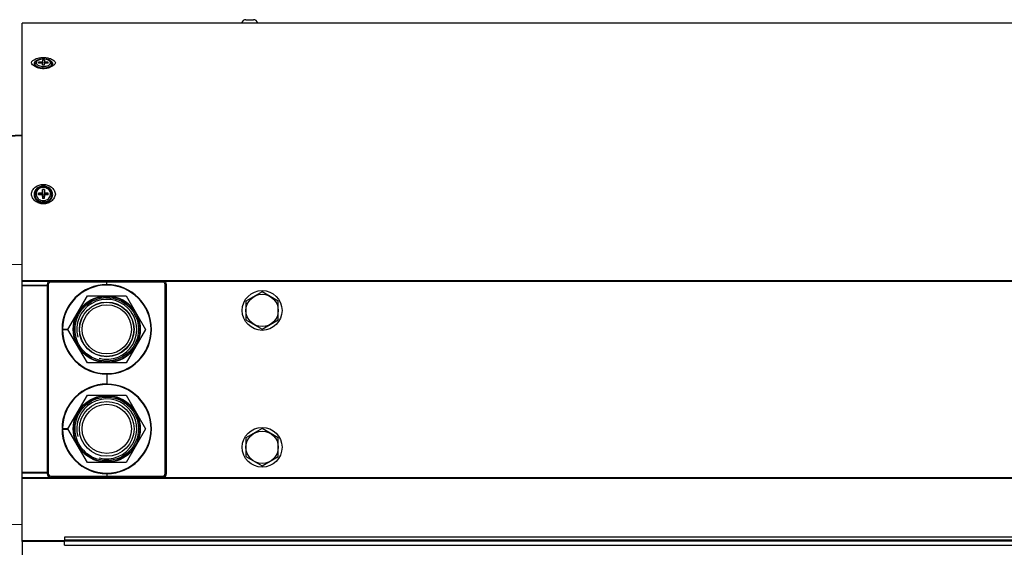
# Model space of a CAD drawing. Units: millimetres. Extents: x -227 to 4636, y 111 to 1995.
# Drawn here: x 589 to 985, y 363 to 575 of the extents above; entities that cross this region are included whole.
import ezdxf

# ---------------------------------------------------------------- set-up
doc = ezdxf.new("R2010")
doc.units = ezdxf.units.MM
doc.header["$LTSCALE"] = 30.734
doc.layers.get('0').update_dxf_attribs({"linetype": 'CONTINUOUS'})

msp = doc.modelspace()

# ---------------------------------------------------------------- linework, layer by layer
at = {"color": 7, "linetype": 'Continuous'}
for p, q in [((680.33, 574.93), (683.32, 574.93)), ((590.33, 468.15), (590.33, 573.55)), ((2172.33, 573.55), (590.33, 573.55)), ((598.44, 558.61), (598.43, 556.61)), ((598.44, 558.61), (598.43, 557.81)), ((599.24, 558.61), (598.44, 558.61)), ((599.24, 558.61), (599.23, 557.81)), ((595.43, 557.14), (595.43, 557.17)), ((596.44, 555.79), (595.85, 556.32)), ((596.83, 557.41), (596.83, 557.81)), ((597.29, 557.41), (596.83, 557.81)), ((598.43, 557.81), (596.83, 557.81)), ((598.43, 557.41), (596.83, 557.41)), ((598.43, 557.41), (598.42, 556.61)), ((599.22, 556.61), (598.42, 556.61)), ((598.43, 556.61), (598.43, 557.81)), ((598.43, 556.61), (598.43, 557.41)), ((599.23, 557.41), (599.22, 556.61)), ((599.23, 557.41), (599.23, 557.81)), ((600.83, 557.8), (599.23, 557.81)), ((600.83, 557.4), (599.23, 557.41)), ((600.83, 557.8), (600.37, 557.4)), ((600.83, 557.4), (600.83, 557.8)), ((601.22, 555.79), (601.8, 556.32)), ((601.76, 556.31), (601.77, 556.32)), ((602.23, 557.14), (602.23, 557.17)), ((590.33, 528.25), (581.91, 527.82)), ((590.33, 528.58), (581.98, 528.15)), ((595.43, 504.62), (595.43, 504.63)), ((596.83, 504.49), (596.83, 505.21)), ((598.43, 504.53), (596.83, 505.21)), ((598.43, 505.21), (596.83, 505.21)), ((598.43, 504.48), (596.83, 504.49)), ((598.43, 504.48), (598.42, 503.03)), ((598.43, 503.8), (598.42, 503.03)), ((599.22, 503.03), (598.42, 503.03)), ((598.44, 506.66), (598.43, 505.21)), ((598.43, 504.48), (598.44, 506.66)), ((598.43, 504.53), (598.43, 505.21)), ((598.43, 504.53), (599.23, 504.53)), ((598.43, 503.8), (598.43, 504.48)), ((598.43, 503.8), (598.43, 504.48)), ((598.43, 503.8), (599.22, 503.8)), ((599.24, 506.65), (598.44, 506.66)), ((599.23, 504.48), (599.22, 503.03)), ((599.24, 506.65), (599.23, 505.2)), ((599.23, 504.53), (599.23, 505.2)), ((600.83, 505.2), (599.23, 504.53)), ((600.83, 505.2), (599.23, 505.2)), ((599.23, 504.48), (599.23, 504.53)), ((600.83, 504.47), (599.23, 504.48)), ((600.83, 504.47), (600.83, 505.2)), ((602.23, 504.62), (602.23, 504.63)), ((590.33, 476.56), (577.42, 476.36)), ((590.33, 470.07), (2172.33, 470.07)), ((590.33, 469.81), (601.21, 469.81)), ((590.33, 392.75), (590.33, 468.15)), ((590.33, 468.15), (600.33, 468.15)), ((600.33, 467.95), (590.33, 467.95)), ((600.33, 468.45), (600.33, 392.45)), ((600.83, 468.45), (600.33, 468.45)), ((600.83, 468.45), (600.83, 392.45)), ((601.83, 469.45), (601.83, 469.95)), ((646.83, 469.95), (601.83, 469.95)), ((646.83, 469.45), (601.83, 469.45)), ((624.33, 468.45), (624.33, 469.95)), ((646.83, 469.45), (646.83, 469.95)), ((647.45, 469.81), (2172.33, 469.81)), ((647.83, 392.45), (647.83, 468.45)), ((647.83, 468.45), (648.33, 468.45)), ((648.33, 392.45), (648.33, 468.45)), ((608.74, 450.45), (616.53, 463.95)), ((616.53, 463.95), (632.12, 463.95)), ((632.12, 463.95), (639.92, 450.45)), ((686.83, 465.56), (680.33, 461.8)), ((693.33, 461.8), (686.83, 465.56)), ((680.33, 461.8), (680.33, 454.3)), ((693.33, 454.3), (693.33, 461.8)), ((680.33, 454.3), (686.83, 450.54)), ((686.83, 450.54), (693.33, 454.3)), ((606.33, 450.55), (608.8, 450.55)), ((606.33, 450.35), (608.8, 450.35)), ((616.53, 436.95), (608.74, 450.45)), ((639.92, 450.45), (632.12, 436.95)), ((632.12, 436.95), (616.53, 436.95)), ((624.33, 432.45), (624.33, 428.45)), ((608.74, 410.45), (616.53, 423.95)), ((616.53, 423.95), (632.12, 423.95)), ((632.12, 423.95), (639.92, 410.45)), ((606.33, 410.55), (608.8, 410.55)), ((606.33, 410.35), (608.8, 410.35)), ((616.53, 396.95), (608.74, 410.45)), ((639.92, 410.45), (632.12, 396.95)), ((686.83, 410.56), (680.33, 406.8)), ((693.33, 406.8), (686.83, 410.56)), ((680.33, 406.8), (680.33, 399.3)), ((693.33, 399.3), (693.33, 406.8)), ((632.12, 396.95), (616.53, 396.95)), ((680.33, 399.3), (686.83, 395.54)), ((686.83, 395.54), (693.33, 399.3)), ((600.33, 392.95), (590.33, 392.95)), ((590.33, 365.49), (590.33, 392.75)), ((590.33, 392.75), (600.33, 392.75)), ((600.83, 392.45), (600.33, 392.45)), ((624.33, 392.45), (624.33, 390.95)), ((647.83, 392.45), (648.33, 392.45)), ((590.33, 390.86), (2172.33, 390.86)), ((590.33, 390.57), (2172.33, 390.57)), ((601.83, 391.45), (601.83, 390.95)), ((601.83, 391.45), (646.83, 391.45)), ((601.83, 390.95), (646.83, 390.95)), ((646.83, 391.45), (646.83, 390.95)), ((590.33, 371.94), (579.71, 372.05)), ((590.33, 365.14), (590.33, 365.49)), ((607.33, 365.49), (590.33, 365.49)), ((607.33, 365.34), (590.33, 365.34)), ((590.33, 365.14), (590.33, 116.24)), ((607.33, 365.14), (590.33, 365.14)), ((607.33, 366.96), (607.33, 365.49)), ((2155.33, 366.96), (607.33, 366.96)), ((2155.33, 365.75), (607.33, 365.75)), ((607.33, 365.14), (607.33, 365.47)), ((607.33, 365.47), (2155.33, 365.47)), ((607.33, 363.67), (607.33, 365.14)), ((607.33, 363.67), (2155.33, 363.67))]:
    msp.add_line(p, q, dxfattribs=at)
for centre, radius in [((624.33, 450.45), 13.45), ((624.33, 450.45), 13.25), ((686.83, 458.05), 8), ((686.83, 458.05), 6.5), ((624.33, 450.45), 12.75), ((624.33, 450.45), 11), ((624.33, 450.45), 10.9), ((624.33, 450.45), 9.9), ((624.33, 410.45), 13.45), ((624.33, 410.45), 13.25), ((624.33, 410.45), 12.75), ((624.33, 410.45), 11), ((624.33, 410.45), 9.9), ((686.83, 403.05), 8), ((686.83, 403.05), 6.5)]:
    msp.add_circle(centre, radius, dxfattribs=at)
for centre, radius, start, end in [((680.33, 573.13), 1.8, 90, 166.4638), ((683.33, 573.13), 1.8, 13.5362, 90), ((596.28, 557.17), 0.851, 179.9998, 181.9505), ((597.15, 557.79), 1.94, 228.5169, 228.8347), ((597.17, 557.81), 1.97, 228.836, 229.5635), ((598.38, 562.16), 6.74, 249.9202, 254.5291), ((598.61, 562.97), 7.59, 254.5115, 258.5739), ((598.83, 561.92), 5.76, 266.0059, 269.8865), ((598.83, 564.4), 9.03, 268.1379, 271.8621), ((598.83, 563.53), 8.13, 268.4002, 271.5956), ((599.01, 563.16), 7.78, 281.4519, 283.4512), ((599.09, 562.79), 7.4, 283.4491, 285.5132), ((599.28, 562.16), 6.74, 285.4709, 290.0798), ((600.49, 557.8), 1.95, 310.6207, 311.5), ((601.38, 557.17), 0.851, 358.051, 359.9993), ((598.22, 504.63), 2.8, 179.9998, 180.2905), ((599.43, 504.63), 2.8, 359.7092, 359.9998), ((601.83, 468.45), 1.5, 90, 180), ((601.83, 468.45), 1, 90, 180), ((624.33, 450.45), 18, 180.3183, 179.6817), ((624.33, 450.45), 17.8, 180.3219, 179.6781), ((646.83, 468.45), 1.5, 0, 90), ((646.83, 468.45), 1, 0, 90), ((624.33, 450.45), 12.05, 255, 195), ((624.33, 410.45), 18, 180.3183, 179.6817), ((624.33, 410.45), 17.8, 180.3219, 179.6781), ((624.33, 410.45), 12.05, 255, 195), ((601.83, 392.45), 1.5, 180, 270), ((601.83, 392.45), 1, 180, 270), ((646.83, 392.45), 1.5, 270, 0), ((646.83, 392.45), 1, 270, 0)]:
    msp.add_arc(centre, radius, start, end, dxfattribs=at)
for points, knots in [([(594.01, 557.61), (594.17, 558.32), (595.41, 559.16), (597.13, 559.61), (598.25, 559.71), (598.83, 559.71)], [0, 0, 0, 0, 0.398198, 0.683076, 1, 1, 1, 1]), ([(597.71, 559.02), (597.19, 558.94), (596.46, 558.74), (595.66, 558.27), (595.26, 557.87), (595.05, 557.41), (595.09, 556.74), (595.47, 556.34), (595.76, 556.14)], [0, 0, 0, 0, 0.332391, 0.470403, 0.586792, 0.686003, 0.779501, 1, 1, 1, 1]), ([(598.84, 559.12), (598.42, 559.12), (597.62, 559.05), (596.68, 558.74), (596.07, 558.37), (595.72, 558.03), (595.49, 557.63), (595.43, 557.32), (595.43, 557.17)], [0, 0, 0, 0, 0.29401, 0.560452, 0.679384, 0.790038, 0.895835, 1, 1, 1, 1]), ([(598.84, 559.06), (598.48, 559.06), (597.81, 559), (597.01, 558.77), (596.5, 558.49), (596.22, 558.26), (596.02, 558), (595.92, 557.72), (595.93, 557.43), (596.06, 557.15), (596.28, 556.9), (596.71, 556.58), (597.44, 556.3), (598.08, 556.19), (598.43, 556.17)], [0, 0, 0, 0, 0.161677, 0.307089, 0.369879, 0.424992, 0.472933, 0.515692, 0.556839, 0.60056, 0.65009, 0.707032, 0.842716, 1, 1, 1, 1]), ([(598.82, 556.16), (599.19, 556.16), (599.89, 556.22), (600.71, 556.47), (601.23, 556.77), (601.5, 557.02), (601.68, 557.3), (601.75, 557.6), (601.69, 557.9), (601.51, 558.18), (601.24, 558.43), (600.73, 558.73), (599.92, 558.99), (599.21, 559.06), (598.84, 559.06)], [0, 0, 0, 0, 0.159284, 0.301135, 0.361582, 0.414123, 0.459662, 0.500865, 0.541971, 0.587259, 0.639475, 0.699588, 0.840911, 1, 1, 1, 1]), ([(598.83, 559.71), (599.41, 559.71), (600.53, 559.61), (602.25, 559.16), (603.49, 558.32), (603.65, 557.61)], [0, 0, 0, 0, 0.316924, 0.601802, 1, 1, 1, 1]), ([(602.23, 557.17), (602.23, 557.32), (602.17, 557.62), (601.94, 558.02), (601.59, 558.36), (600.99, 558.74), (600.06, 559.04), (599.26, 559.12), (598.84, 559.12)], [0, 0, 0, 0, 0.104259, 0.210155, 0.320835, 0.439718, 0.705959, 1, 1, 1, 1]), ([(601.9, 556.14), (602.18, 556.34), (602.57, 556.74), (602.61, 557.42), (602.4, 557.87), (602, 558.27), (601.19, 558.75), (600.46, 558.94), (599.94, 559.02)], [0, 0, 0, 0, 0.220275, 0.3137, 0.412913, 0.529371, 0.667483, 1, 1, 1, 1]), ([(596.07, 555.83), (595.8, 555.93), (594.97, 556.29), (594.15, 556.98), (594.01, 557.61)], [0, 0, 0, 0, 0.310267, 1, 1, 1, 1]), ([(595.85, 556.32), (595.73, 556.43), (595.52, 556.68), (595.43, 557), (595.43, 557.14)], [0, 0, 0, 0, 0.53717, 1, 1, 1, 1]), ([(595.43, 557.14), (595.43, 557), (595.53, 556.69), (595.74, 556.45), (595.87, 556.34)], [0, 0, 0, 0, 0.462239, 1, 1, 1, 1]), ([(595.76, 556.14), (595.82, 556.1), (596.15, 555.89), (596.53, 555.75), (596.83, 555.66)], [0, 0, 0, 0, 0.198215, 1, 1, 1, 1]), ([(598.81, 555.44), (598.24, 555.45), (597.4, 555.55), (596.41, 555.92), (596.01, 556.18), (595.85, 556.32)], [0, 0, 0, 0, 0.552443, 0.794227, 1, 1, 1, 1]), ([(595.9, 556.31), (596.03, 556.2), (596.36, 555.99), (596.71, 555.84), (596.91, 555.77)], [0, 0, 0, 0, 0.465845, 1, 1, 1, 1]), ([(596.83, 555.66), (596.96, 555.62), (597.54, 555.48), (598.14, 555.41), (598.6, 555.4)], [0, 0, 0, 0, 0.233831, 1, 1, 1, 1]), ([(596.91, 555.77), (597.2, 555.67), (597.83, 555.52), (598.48, 555.47), (598.81, 555.47)], [0, 0, 0, 0, 0.482933, 1, 1, 1, 1]), ([(601.8, 556.32), (601.64, 556.18), (601.24, 555.92), (600.25, 555.54), (599.4, 555.44), (598.81, 555.44)], [0, 0, 0, 0, 0.205686, 0.447577, 1, 1, 1, 1]), ([(598.81, 555.47), (599.15, 555.47), (599.8, 555.52), (600.44, 555.66), (600.73, 555.77)], [0, 0, 0, 0, 0.516683, 1, 1, 1, 1]), ([(599.06, 555.4), (599.21, 555.4), (599.81, 555.44), (600.41, 555.54), (600.83, 555.66)], [0, 0, 0, 0, 0.262695, 1, 1, 1, 1]), ([(600.73, 555.77), (600.93, 555.83), (601.29, 555.98), (601.62, 556.2), (601.76, 556.31)], [0, 0, 0, 0, 0.53461, 1, 1, 1, 1]), ([(600.83, 555.66), (600.94, 555.7), (601.31, 555.82), (601.67, 555.98), (601.9, 556.14)], [0, 0, 0, 0, 0.296744, 1, 1, 1, 1]), ([(603.65, 557.61), (603.61, 557.43), (603.38, 556.94), (602.67, 556.3), (601.98, 555.97), (601.59, 555.83)], [0, 0, 0, 0, 0.198042, 0.556115, 1, 1, 1, 1]), ([(601.79, 556.34), (601.91, 556.45), (602.13, 556.69), (602.22, 557), (602.23, 557.14)], [0, 0, 0, 0, 0.537732, 1, 1, 1, 1]), ([(602.23, 557.14), (602.23, 557), (602.14, 556.68), (601.93, 556.43), (601.8, 556.32)], [0, 0, 0, 0, 0.46283, 1, 1, 1, 1]), ([(594.01, 504.84), (594.07, 505.37), (594.43, 506.44), (595.91, 508.16), (597.69, 508.74), (598.83, 508.74)], [0, 0, 0, 0, 0.240658, 0.487941, 1, 1, 1, 1]), ([(598.83, 508.06), (597.88, 508.06), (596.4, 507.53), (595.27, 506.01), (594.97, 504.66), (595.27, 503.3), (596.4, 501.78), (597.88, 501.25), (598.83, 501.25)], [0, 0, 0, 0, 0.255914, 0.379687, 0.5, 0.620313, 0.744086, 1, 1, 1, 1]), ([(598.84, 507.76), (598.4, 507.76), (597.52, 507.61), (596.57, 507.03), (596, 506.4), (595.67, 505.85), (595.47, 505.25), (595.43, 504.84), (595.43, 504.63)], [0, 0, 0, 0, 0.257386, 0.510056, 0.63447, 0.757321, 0.878979, 1, 1, 1, 1]), ([(598.84, 507.47), (598.52, 507.47), (597.87, 507.37), (597, 506.95), (596.34, 506.28), (595.95, 505.45), (595.89, 504.54), (596.17, 503.66), (596.76, 502.93), (597.29, 502.59), (597.58, 502.47)], [0, 0, 0, 0, 0.13168, 0.260918, 0.386212, 0.507739, 0.627411, 0.748042, 0.871976, 1, 1, 1, 1]), ([(598.83, 508.74), (599.97, 508.74), (601.74, 508.16), (603.22, 506.44), (603.58, 505.37), (603.65, 504.84)], [0, 0, 0, 0, 0.512059, 0.759342, 1, 1, 1, 1]), ([(598.83, 501.25), (599.78, 501.25), (601.26, 501.78), (602.38, 503.3), (602.69, 504.66), (602.38, 506.01), (601.26, 507.53), (599.78, 508.06), (598.83, 508.06)], [0, 0, 0, 0, 0.255914, 0.379687, 0.5, 0.620313, 0.744086, 1, 1, 1, 1]), ([(602.23, 504.63), (602.23, 504.84), (602.18, 505.25), (601.99, 505.84), (601.67, 506.39), (601.1, 507.02), (600.15, 507.6), (599.28, 507.76), (598.84, 507.76)], [0, 0, 0, 0, 0.12104, 0.242709, 0.365562, 0.489967, 0.742609, 1, 1, 1, 1]), ([(600.08, 502.47), (600.36, 502.59), (600.9, 502.93), (601.48, 503.66), (601.76, 504.53), (601.71, 505.43), (601.33, 506.27), (600.67, 506.94), (599.81, 507.37), (599.16, 507.47), (598.84, 507.47)], [0, 0, 0, 0, 0.128059, 0.252039, 0.37271, 0.492395, 0.613897, 0.739139, 0.868329, 1, 1, 1, 1]), ([(598.83, 500.87), (598.24, 500.87), (597.07, 501.07), (595.54, 501.93), (594.43, 503.23), (594.07, 504.31), (594.01, 504.84)], [0, 0, 0, 0, 0.259717, 0.514464, 0.76113, 1, 1, 1, 1]), ([(598.82, 501.53), (598.38, 501.54), (597.5, 501.69), (596.55, 502.26), (595.98, 502.89), (595.67, 503.43), (595.47, 504.01), (595.43, 504.41), (595.43, 504.62)], [0, 0, 0, 0, 0.260549, 0.514658, 0.638794, 0.760681, 0.880819, 1, 1, 1, 1]), ([(595.43, 504.62), (595.43, 504.42), (595.48, 504.01), (595.67, 503.43), (595.99, 502.9), (596.56, 502.27), (597.5, 501.71), (598.38, 501.55), (598.82, 501.55)], [0, 0, 0, 0, 0.119173, 0.239318, 0.361219, 0.485367, 0.73948, 1, 1, 1, 1]), ([(602.23, 504.62), (602.23, 504.41), (602.18, 504.01), (601.99, 503.42), (601.67, 502.88), (601.09, 502.25), (600.14, 501.69), (599.26, 501.53), (598.82, 501.53)], [0, 0, 0, 0, 0.119155, 0.239276, 0.361162, 0.485312, 0.739461, 1, 1, 1, 1]), ([(598.82, 501.55), (599.26, 501.55), (600.13, 501.7), (601.09, 502.26), (601.66, 502.89), (601.98, 503.43), (602.18, 504.01), (602.23, 504.41), (602.23, 504.62)], [0, 0, 0, 0, 0.26051, 0.514663, 0.638825, 0.760724, 0.880853, 1, 1, 1, 1]), ([(603.65, 504.84), (603.58, 504.31), (603.22, 503.23), (602.12, 501.93), (600.59, 501.07), (599.42, 500.87), (598.83, 500.87)], [0, 0, 0, 0, 0.23887, 0.485536, 0.740283, 1, 1, 1, 1]), ([(597.58, 502.47), (597.68, 502.43), (598.07, 502.28), (598.5, 502.21), (598.82, 502.21)], [0, 0, 0, 0, 0.248788, 1, 1, 1, 1]), ([(598.82, 502.21), (598.93, 502.21), (599.36, 502.23), (599.78, 502.34), (600.08, 502.47)], [0, 0, 0, 0, 0.251966, 1, 1, 1, 1])]:
    msp.add_open_spline(points, degree=3, knots=knots, dxfattribs=at)
for points in [[(598.54, 555.37), (598.06, 555.39), (597.58, 555.44), (597.11, 555.54)], [(600.55, 555.54), (600.08, 555.44), (599.6, 555.39), (599.12, 555.37)]]:
    msp.add_open_spline(points, degree=3, dxfattribs=at)

doc.saveas('drawing.dxf')
